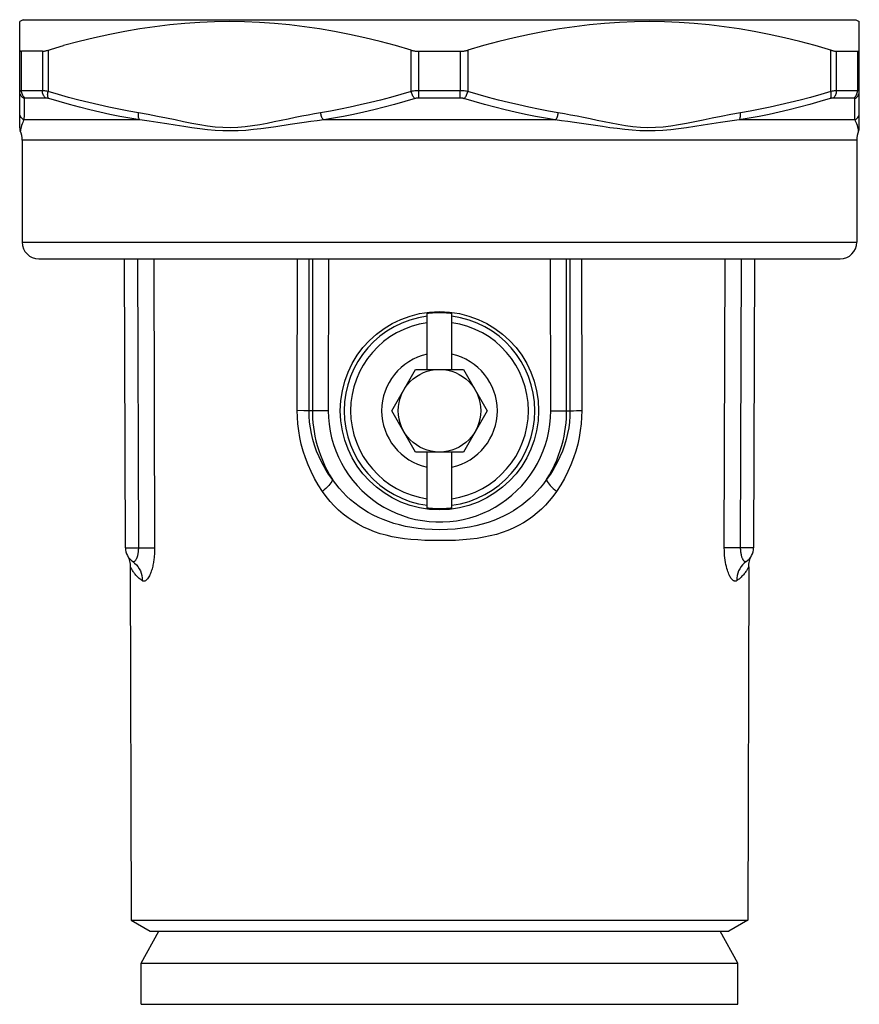
# Model space of a CAD drawing. Extents: x 111 to 413, y 0 to 287.
# Drawn here: x 230 to 256, y 103 to 133 of the extents above; entities that cross this region are included whole.
import ezdxf

# ---------------------------------------------------------------- set-up
doc = ezdxf.new("R2010")
doc.units = 0
doc.header["$LTSCALE"] = 10
doc.header["$MEASUREMENT"] = 0
doc.layers.get('0').update_dxf_attribs({"linetype": 'CONTINUOUS'})

msp = doc.modelspace()

# ---------------------------------------------------------------- linework, layer by layer
at = {"linetype": 'Continuous'}
for p, q in [((230.224, 133.148), (230.122, 133.089)), ((230.122, 129.877), (230.122, 133.089)), ((230.224, 133.148), (255.42, 133.148)), ((255.42, 133.148), (255.522, 133.089)), ((255.522, 129.877), (255.522, 133.089)), ((230.179, 130.994), (230.179, 132.194)), ((230.808, 132.194), (230.179, 132.194)), ((230.808, 132.194), (230.808, 130.994)), ((230.98, 132.225), (230.98, 130.978)), ((241.965, 130.978), (241.965, 132.225)), ((242.193, 130.994), (242.193, 132.194)), ((242.193, 132.194), (243.452, 132.194)), ((243.452, 132.194), (243.452, 130.994)), ((243.68, 132.225), (243.68, 130.978)), ((254.665, 130.978), (254.665, 132.225)), ((254.836, 130.994), (254.836, 132.194)), ((254.836, 132.194), (255.466, 132.194)), ((255.466, 132.194), (255.466, 130.994)), ((230.808, 130.994), (230.179, 130.994)), ((243.452, 130.994), (242.193, 130.994)), ((255.466, 130.994), (254.836, 130.994)), ((230.914, 130.777), (230.289, 130.777)), ((243.446, 130.777), (242.198, 130.777)), ((255.355, 130.777), (254.731, 130.777)), ((230.257, 130.499), (230.253, 130.221)), ((233.755, 130.113), (230.251, 130.113)), ((246.326, 130.113), (239.318, 130.113)), ((255.393, 130.113), (251.89, 130.113)), ((255.489, 129.852), (255.477, 129.895)), ((255.447, 129.507), (230.197, 129.507)), ((230.197, 129.507), (230.197, 126.411)), ((255.447, 129.507), (255.447, 126.411)), ((230.197, 126.411), (255.447, 126.411)), ((230.697, 125.911), (254.947, 125.911)), ((233.321, 117.164), (233.295, 125.911)), ((233.686, 125.911), (233.712, 117.154)), ((234.177, 125.911), (234.205, 117.166)), ((238.52, 121.317), (238.524, 125.911)), ((238.875, 121.315), (238.88, 125.911)), ((238.979, 125.911), (238.976, 121.315)), ((239.462, 125.911), (239.459, 121.314)), ((246.186, 121.314), (246.182, 125.911)), ((246.669, 121.315), (246.665, 125.911)), ((246.765, 125.911), (246.769, 121.315)), ((247.12, 125.911), (247.124, 121.317)), ((251.439, 117.166), (251.467, 125.911)), ((251.932, 117.165), (251.959, 125.911)), ((252.349, 125.911), (252.324, 117.164)), ((242.447, 122.565), (242.447, 124.264)), ((243.197, 122.565), (243.197, 124.264)), ((241.379, 121.315), (242.101, 122.565)), ((242.101, 122.565), (243.544, 122.565)), ((243.544, 122.565), (244.266, 121.315)), ((238.723, 121.316), (238.52, 121.317)), ((238.8, 121.316), (238.723, 121.316)), ((238.976, 121.315), (238.875, 121.315)), ((239.015, 121.315), (238.976, 121.315)), ((239.076, 121.315), (239.015, 121.315)), ((239.154, 121.314), (239.076, 121.315)), ((239.298, 121.314), (239.154, 121.314)), ((239.404, 121.314), (239.298, 121.314)), ((239.459, 121.314), (239.404, 121.314)), ((242.101, 120.065), (241.379, 121.315)), ((244.266, 121.315), (243.544, 120.065)), ((246.346, 121.314), (246.531, 121.314)), ((246.531, 121.314), (246.629, 121.315)), ((246.629, 121.315), (246.669, 121.315)), ((246.669, 121.315), (246.769, 121.315)), ((246.769, 121.315), (246.814, 121.316)), ((246.814, 121.316), (246.88, 121.316)), ((247.015, 121.317), (247.124, 121.317)), ((243.544, 120.065), (242.101, 120.065)), ((242.447, 118.367), (242.447, 120.065)), ((243.197, 118.367), (243.197, 120.065)), ((233.321, 117.164), (233.712, 117.165)), ((233.712, 117.165), (234.205, 117.166)), ((251.932, 117.165), (251.439, 117.166)), ((252.098, 117.164), (252.059, 117.164)), ((252.292, 117.164), (252.098, 117.164)), ((252.324, 117.164), (252.292, 117.164)), ((233.381, 116.926), (233.381, 116.927)), ((233.382, 116.925), (233.402, 116.886)), ((252.243, 116.886), (252.262, 116.925)), ((233.466, 116.593), (233.497, 105.897)), ((233.513, 116.771), (233.513, 116.771)), ((233.542, 116.75), (233.541, 116.751)), ((252.178, 116.593), (252.147, 105.897)), ((233.497, 105.897), (252.147, 105.897)), ((233.497, 105.897), (234.072, 105.565)), ((252.147, 105.897), (251.572, 105.565)), ((233.797, 104.602), (234.331, 105.565)), ((234.072, 105.565), (251.572, 105.565)), ((251.847, 104.602), (251.313, 105.565)), ((233.797, 104.602), (251.847, 104.602)), ((233.797, 103.352), (233.797, 104.602)), ((251.847, 103.352), (251.847, 104.602)), ((233.797, 103.352), (251.847, 103.352))]:
    msp.add_line(p, q, dxfattribs=at)
for points in [[(241.965, 132.225), (241.492, 132.362), (241.023, 132.486), (240.559, 132.599), (240.099, 132.701), (239.643, 132.79), (239.188, 132.869), (238.734, 132.935), (238.282, 132.99), (237.829, 133.033), (237.377, 133.064), (236.924, 133.083), (236.472, 133.089), (236.019, 133.083), (235.567, 133.064), (235.114, 133.033), (234.662, 132.99), (234.209, 132.935), (233.756, 132.869), (233.301, 132.79), (232.845, 132.701), (232.385, 132.599), (231.921, 132.486), (231.452, 132.362)], [(254.688, 132.219), (254.192, 132.362), (253.723, 132.486), (253.259, 132.599), (252.799, 132.701), (252.343, 132.79), (251.888, 132.869), (251.434, 132.935), (250.982, 132.99), (250.529, 133.033), (250.077, 133.064), (249.624, 133.083), (249.172, 133.089), (248.719, 133.083), (248.267, 133.064), (247.814, 133.033), (247.362, 132.99), (246.909, 132.935), (246.455, 132.869), (246.001, 132.79), (245.545, 132.701), (245.085, 132.599), (244.621, 132.486), (244.152, 132.362), (243.68, 132.225)], [(230.808, 132.194), (230.823, 132.194), (230.839, 132.196), (230.856, 132.198), (230.874, 132.2), (230.893, 132.204), (230.913, 132.208), (230.934, 132.213), (230.957, 132.219), (231.452, 132.362)], [(230.122, 132.225), (230.123, 132.219), (230.125, 132.213), (230.129, 132.208), (230.134, 132.204), (230.14, 132.2), (230.148, 132.198), (230.157, 132.196), (230.167, 132.194), (230.179, 132.194)], [(241.965, 132.225), (241.989, 132.219), (242.013, 132.213), (242.038, 132.208), (242.063, 132.204), (242.088, 132.2), (242.114, 132.198), (242.14, 132.196), (242.166, 132.194), (242.193, 132.194)], [(243.452, 132.194), (243.478, 132.194), (243.504, 132.196), (243.53, 132.198), (243.556, 132.2), (243.581, 132.204), (243.607, 132.208), (243.631, 132.213), (243.656, 132.219), (243.68, 132.225)], [(254.688, 132.219), (254.71, 132.213), (254.731, 132.208), (254.751, 132.204), (254.771, 132.2), (254.789, 132.198), (254.806, 132.196), (254.821, 132.194), (254.836, 132.194)], [(255.466, 132.194), (255.477, 132.194), (255.488, 132.196), (255.497, 132.198), (255.504, 132.2), (255.511, 132.204), (255.516, 132.208), (255.519, 132.213), (255.521, 132.219), (255.522, 132.225)], [(230.179, 130.994), (230.162, 130.993), (230.148, 130.992), (230.137, 130.99), (230.129, 130.986), (230.124, 130.983), (230.122, 130.978)], [(230.261, 130.761), (230.234, 130.776), (230.21, 130.794), (230.187, 130.815), (230.168, 130.838), (230.152, 130.863), (230.139, 130.89), (230.13, 130.919), (230.124, 130.948), (230.122, 130.978)], [(230.289, 130.777), (230.268, 130.793), (230.248, 130.812), (230.23, 130.833), (230.215, 130.856), (230.202, 130.881), (230.192, 130.908), (230.185, 130.936), (230.18, 130.965), (230.179, 130.994)], [(230.914, 130.777), (230.893, 130.793), (230.874, 130.812), (230.858, 130.833), (230.843, 130.856), (230.831, 130.881), (230.821, 130.908), (230.814, 130.936), (230.81, 130.965), (230.808, 130.994)], [(230.98, 130.978), (230.946, 130.983), (230.914, 130.986), (230.884, 130.99), (230.856, 130.992), (230.831, 130.993), (230.808, 130.994)], [(231, 130.761), (230.99, 130.776), (230.982, 130.794), (230.975, 130.815), (230.971, 130.838), (230.969, 130.863), (230.968, 130.89), (230.97, 130.919), (230.974, 130.948), (230.98, 130.978)], [(233.717, 130.33), (233.42, 130.381), (233.121, 130.438), (232.821, 130.5), (232.519, 130.567), (232.216, 130.639), (231.91, 130.716), (231.602, 130.798), (231.292, 130.885), (230.98, 130.978)], [(241.965, 130.978), (241.654, 130.886), (241.344, 130.798), (241.037, 130.716), (240.731, 130.639), (240.427, 130.567), (240.124, 130.5), (239.823, 130.438), (239.524, 130.381), (239.227, 130.33)], [(242.193, 130.994), (242.153, 130.993), (242.114, 130.992), (242.075, 130.99), (242.037, 130.986), (242, 130.983), (241.965, 130.978)], [(242.083, 130.761), (242.066, 130.776), (242.05, 130.794), (242.034, 130.815), (242.019, 130.838), (242.006, 130.863), (241.993, 130.89), (241.982, 130.919), (241.972, 130.948), (241.965, 130.978)], [(242.198, 130.777), (242.197, 130.793), (242.196, 130.812), (242.195, 130.833), (242.194, 130.856), (242.194, 130.881), (242.193, 130.908), (242.193, 130.936), (242.193, 130.965), (242.193, 130.994)], [(243.446, 130.777), (243.447, 130.793), (243.448, 130.812), (243.449, 130.833), (243.45, 130.856), (243.451, 130.881), (243.451, 130.908), (243.452, 130.936), (243.452, 130.965), (243.452, 130.994)], [(243.68, 130.978), (243.644, 130.983), (243.607, 130.986), (243.57, 130.99), (243.531, 130.992), (243.491, 130.993), (243.452, 130.994)], [(243.561, 130.761), (243.578, 130.776), (243.594, 130.794), (243.61, 130.815), (243.625, 130.838), (243.639, 130.863), (243.651, 130.89), (243.663, 130.919), (243.672, 130.948), (243.68, 130.978)], [(246.417, 130.33), (246.12, 130.381), (245.821, 130.438), (245.52, 130.5), (245.218, 130.567), (244.914, 130.639), (244.608, 130.716), (244.3, 130.798), (243.991, 130.886), (243.68, 130.978)], [(254.665, 130.978), (254.354, 130.886), (254.044, 130.798), (253.737, 130.716), (253.431, 130.639), (253.127, 130.567), (252.824, 130.5), (252.523, 130.438), (252.224, 130.381), (251.927, 130.33)], [(254.644, 130.761), (254.654, 130.776), (254.663, 130.794), (254.669, 130.815), (254.673, 130.838), (254.676, 130.863), (254.676, 130.89), (254.674, 130.919), (254.67, 130.948), (254.665, 130.978)], [(254.836, 130.994), (254.813, 130.993), (254.788, 130.992), (254.761, 130.99), (254.731, 130.986), (254.699, 130.983), (254.665, 130.978)], [(254.731, 130.777), (254.751, 130.793), (254.77, 130.812), (254.787, 130.833), (254.802, 130.856), (254.814, 130.881), (254.823, 130.908), (254.83, 130.936), (254.835, 130.965), (254.836, 130.994)], [(255.355, 130.777), (255.376, 130.793), (255.396, 130.812), (255.414, 130.833), (255.429, 130.856), (255.442, 130.881), (255.452, 130.908), (255.46, 130.936), (255.464, 130.965), (255.466, 130.994)], [(255.384, 130.761), (255.41, 130.776), (255.435, 130.794), (255.457, 130.815), (255.476, 130.838), (255.492, 130.863), (255.505, 130.89), (255.515, 130.919), (255.52, 130.948), (255.522, 130.978)], [(255.522, 130.978), (255.521, 130.983), (255.516, 130.986), (255.508, 130.99), (255.497, 130.992), (255.483, 130.993), (255.466, 130.994)], [(230.261, 130.761), (230.259, 130.669), (230.257, 130.499)], [(230.289, 130.777), (230.281, 130.777), (230.274, 130.775), (230.268, 130.773), (230.264, 130.77), (230.262, 130.766), (230.261, 130.761)], [(231, 130.761), (230.983, 130.766), (230.967, 130.77), (230.952, 130.773), (230.938, 130.775), (230.925, 130.777), (230.914, 130.777)], [(233.755, 130.113), (233.455, 130.165), (233.155, 130.221), (232.853, 130.283), (232.549, 130.35), (232.243, 130.422), (231.936, 130.499), (231.626, 130.581), (231.314, 130.669), (231, 130.761)], [(242.083, 130.761), (241.769, 130.669), (241.457, 130.582), (241.146, 130.5), (240.837, 130.423), (240.53, 130.35), (240.224, 130.283), (239.921, 130.221), (239.619, 130.165), (239.318, 130.113)], [(242.198, 130.777), (242.178, 130.777), (242.158, 130.775), (242.139, 130.773), (242.12, 130.77), (242.101, 130.766), (242.083, 130.761)], [(243.561, 130.761), (243.543, 130.766), (243.525, 130.77), (243.506, 130.773), (243.486, 130.775), (243.467, 130.777), (243.446, 130.777)], [(246.326, 130.113), (246.025, 130.165), (245.724, 130.221), (245.42, 130.283), (245.115, 130.35), (244.807, 130.423), (244.498, 130.5), (244.188, 130.582), (243.876, 130.669), (243.561, 130.761)], [(254.644, 130.761), (254.331, 130.669), (254.021, 130.582), (253.711, 130.5), (253.404, 130.423), (253.097, 130.35), (252.792, 130.283), (252.49, 130.221), (252.189, 130.165), (251.89, 130.113)], [(254.731, 130.777), (254.719, 130.777), (254.706, 130.775), (254.693, 130.773), (254.678, 130.77), (254.662, 130.766), (254.644, 130.761)], [(255.384, 130.761), (255.383, 130.766), (255.38, 130.77), (255.376, 130.773), (255.371, 130.775), (255.364, 130.777), (255.355, 130.777)], [(255.387, 130.5), (255.385, 130.669), (255.384, 130.761)], [(230.251, 130.113), (230.226, 130.129), (230.203, 130.147), (230.183, 130.168), (230.165, 130.192), (230.15, 130.217), (230.138, 130.244), (230.129, 130.272), (230.124, 130.3), (230.122, 130.33)], [(230.253, 130.221), (230.252, 130.165), (230.251, 130.113)], [(233.755, 130.113), (233.744, 130.129), (233.735, 130.147), (233.727, 130.168), (233.721, 130.192), (233.717, 130.217), (233.714, 130.244), (233.714, 130.272), (233.714, 130.3), (233.717, 130.33)], [(239.227, 130.33), (239.041, 130.297), (238.849, 130.262), (238.653, 130.224), (238.451, 130.183), (238.244, 130.14), (238.034, 130.096), (237.822, 130.052), (237.606, 130.008), (237.388, 129.969), (237.167, 129.934), (236.944, 129.904), (236.719, 129.885), (236.492, 129.879), (236.264, 129.884), (236.033, 129.9), (235.802, 129.928), (235.569, 129.967), (235.329, 130.011), (235.081, 130.06), (234.826, 130.114), (234.563, 130.169), (234.29, 130.222), (234.008, 130.276), (233.717, 130.33)], [(239.318, 130.113), (239.304, 130.129), (239.29, 130.147), (239.277, 130.168), (239.266, 130.192), (239.255, 130.217), (239.246, 130.244), (239.238, 130.272), (239.232, 130.3), (239.227, 130.33)], [(246.326, 130.113), (246.34, 130.129), (246.354, 130.147), (246.367, 130.168), (246.379, 130.192), (246.389, 130.217), (246.399, 130.244), (246.407, 130.272), (246.413, 130.3), (246.417, 130.33)], [(251.927, 130.33), (251.631, 130.275), (251.345, 130.22), (251.068, 130.166), (250.801, 130.111), (250.544, 130.056), (250.294, 130.007), (250.052, 129.963), (249.817, 129.925), (249.585, 129.898), (249.354, 129.883), (249.125, 129.879), (248.898, 129.887), (248.674, 129.907), (248.451, 129.938), (248.232, 129.973), (248.015, 130.012), (247.802, 130.056), (247.591, 130.1), (247.384, 130.143), (247.181, 130.186), (246.982, 130.226), (246.789, 130.263), (246.6, 130.298), (246.417, 130.33)], [(251.89, 130.113), (251.9, 130.129), (251.909, 130.147), (251.917, 130.168), (251.923, 130.192), (251.927, 130.217), (251.93, 130.244), (251.931, 130.272), (251.93, 130.3), (251.927, 130.33)], [(255.393, 130.113), (255.392, 130.165), (255.391, 130.221), (255.391, 130.283), (255.387, 130.5)], [(255.393, 130.113), (255.418, 130.129), (255.441, 130.147), (255.462, 130.168), (255.48, 130.192), (255.495, 130.217), (255.507, 130.244), (255.515, 130.272), (255.52, 130.3), (255.522, 130.33)], [(230.251, 130.113), (230.232, 130.076), (230.213, 130.036), (230.195, 129.993), (230.18, 129.946), (230.168, 129.897), (230.156, 129.855)], [(237.867, 129.909), (237.645, 129.876), (237.42, 129.847), (237.193, 129.821), (236.964, 129.799), (236.734, 129.785), (236.502, 129.781), (236.27, 129.785), (236.036, 129.797), (235.803, 129.818), (235.569, 129.846), (235.329, 129.878), (235.083, 129.915), (234.83, 129.954), (234.572, 129.995), (234.306, 130.036), (234.034, 130.076), (233.755, 130.113)], [(239.318, 130.113), (239.126, 130.089), (238.928, 130.063), (238.725, 130.035), (238.517, 130.005), (238.303, 129.973), (237.867, 129.909)], [(247.539, 129.944), (247.114, 130.007), (246.909, 130.037), (246.709, 130.064), (246.515, 130.09), (246.326, 130.113)], [(251.89, 130.113), (251.605, 130.075), (251.328, 130.034), (251.059, 129.993), (250.797, 129.952), (250.543, 129.912), (250.294, 129.875), (250.052, 129.843), (249.816, 129.815), (249.582, 129.795), (249.348, 129.784), (249.115, 129.781), (248.883, 129.787), (248.653, 129.801), (248.425, 129.824), (248.199, 129.85), (247.976, 129.88), (247.756, 129.912), (247.539, 129.944)], [(255.477, 129.895), (255.465, 129.944), (255.45, 129.992), (255.431, 130.035), (255.412, 130.076), (255.393, 130.113)], [(230.122, 129.877), (230.124, 129.849), (230.128, 129.822), (230.136, 129.795), (230.142, 129.78)], [(230.156, 129.855), (230.147, 129.819), (230.143, 129.791), (230.142, 129.78)], [(255.502, 129.78), (255.502, 129.79), (255.498, 129.816), (255.489, 129.852)], [(255.502, 129.78), (255.509, 129.795), (255.516, 129.822), (255.521, 129.849), (255.522, 129.877)], [(242.447, 124.264), (242.489, 124.268), (242.53, 124.273), (242.572, 124.276), (242.614, 124.279), (242.655, 124.282), (242.697, 124.284), (242.739, 124.285), (242.78, 124.286), (242.822, 124.286)], [(242.822, 124.286), (242.864, 124.286), (242.906, 124.285), (242.947, 124.284), (242.989, 124.282), (243.031, 124.279), (243.073, 124.276), (243.114, 124.273), (243.156, 124.268), (243.197, 124.264)], [(239.283, 118.868), (239.155, 119.067), (239.039, 119.268), (238.936, 119.471), (238.845, 119.677), (238.766, 119.885), (238.698, 120.093), (238.642, 120.3), (238.597, 120.506), (238.563, 120.711), (238.539, 120.914), (238.524, 121.116), (238.52, 121.317)], [(238.875, 121.315), (238.856, 121.315), (238.8, 121.316)], [(239.587, 119.232), (239.468, 119.399), (239.36, 119.57), (239.263, 119.743), (239.178, 119.918), (239.104, 120.095), (239.041, 120.271), (238.989, 120.447), (238.947, 120.623), (238.915, 120.798), (238.893, 120.972), (238.879, 121.145), (238.875, 121.315)], [(238.976, 121.315), (238.978, 121.199), (238.983, 121.078), (238.993, 120.951), (239.007, 120.82), (239.027, 120.685), (239.053, 120.546), (239.085, 120.404), (239.123, 120.259), (239.168, 120.113), (239.22, 119.965), (239.279, 119.817), (239.345, 119.669), (239.418, 119.522), (239.499, 119.376), (239.587, 119.232)], [(239.459, 121.314), (239.465, 121.107), (239.484, 120.903), (239.515, 120.7), (239.559, 120.498), (239.615, 120.297), (239.684, 120.102), (239.764, 119.911), (239.856, 119.725), (239.96, 119.545), (240.074, 119.373), (240.199, 119.207), (240.333, 119.049), (240.477, 118.9), (240.63, 118.76), (240.792, 118.63), (240.96, 118.51), (241.137, 118.4), (241.319, 118.302), (241.507, 118.215), (241.701, 118.14), (241.898, 118.077), (242.099, 118.026), (242.303, 117.988), (242.509, 117.962), (242.715, 117.949), (242.923, 117.949), (243.13, 117.962), (243.335, 117.987), (243.539, 118.025), (243.74, 118.075), (243.938, 118.138), (244.131, 118.213), (244.32, 118.299), (244.502, 118.397), (244.679, 118.507), (244.848, 118.626), (245.009, 118.756), (245.163, 118.896), (245.308, 119.045), (245.442, 119.202), (245.568, 119.368), (245.682, 119.541), (245.786, 119.72), (245.878, 119.907), (245.959, 120.098), (246.028, 120.293), (246.085, 120.493), (246.129, 120.696), (246.16, 120.899), (246.179, 121.106), (246.186, 121.314)], [(246.769, 121.315), (246.765, 121.145), (246.752, 120.973), (246.73, 120.799), (246.698, 120.624), (246.656, 120.448), (246.603, 120.272), (246.54, 120.095), (246.466, 119.919), (246.381, 119.744), (246.285, 119.57), (246.177, 119.399), (246.057, 119.232)], [(246.057, 119.232), (246.146, 119.377), (246.227, 119.523), (246.3, 119.67), (246.367, 119.818), (246.426, 119.967), (246.477, 120.115), (246.522, 120.261), (246.56, 120.406), (246.592, 120.548), (246.617, 120.687), (246.637, 120.822), (246.652, 120.953), (246.661, 121.079), (246.667, 121.199), (246.669, 121.315)], [(246.186, 121.314), (246.24, 121.314), (246.346, 121.314)], [(247.124, 121.317), (247.12, 121.117), (247.106, 120.916), (247.082, 120.713), (247.047, 120.508), (247.003, 120.301), (246.947, 120.093), (246.879, 119.885), (246.8, 119.677), (246.709, 119.471), (246.605, 119.268), (246.489, 119.067), (246.361, 118.868)], [(246.88, 121.316), (246.966, 121.317), (247.015, 121.317)], [(239.587, 119.232), (239.578, 119.204), (239.561, 119.171), (239.538, 119.135), (239.509, 119.096), (239.474, 119.054), (239.433, 119.009), (239.387, 118.963), (239.337, 118.916), (239.283, 118.868)], [(242.822, 117.713), (242.599, 117.719), (242.383, 117.732), (242.177, 117.752), (241.981, 117.78), (241.796, 117.816), (241.617, 117.857), (241.444, 117.905), (241.279, 117.959), (241.119, 118.02), (240.963, 118.087), (240.813, 118.159), (240.667, 118.239), (240.525, 118.325), (240.388, 118.418), (240.256, 118.517), (240.129, 118.622), (240.008, 118.734), (239.893, 118.851), (239.785, 118.973), (239.683, 119.1), (239.587, 119.232)], [(246.057, 119.232), (245.966, 119.106), (245.869, 118.984), (245.767, 118.869), (245.661, 118.759), (245.551, 118.654), (245.435, 118.555), (245.315, 118.461), (245.19, 118.372), (245.059, 118.287), (244.921, 118.207), (244.777, 118.132), (244.625, 118.061), (244.464, 117.995), (244.295, 117.935), (244.116, 117.881), (243.926, 117.833), (243.726, 117.791), (243.515, 117.758), (243.293, 117.735), (243.062, 117.72), (242.822, 117.713)], [(246.057, 119.232), (246.067, 119.204), (246.083, 119.171), (246.106, 119.135), (246.135, 119.096), (246.171, 119.054), (246.211, 119.009), (246.257, 118.963), (246.307, 118.916), (246.361, 118.868)], [(242.822, 117.384), (242.595, 117.385), (242.375, 117.391), (242.163, 117.403), (241.96, 117.419), (241.764, 117.44), (241.574, 117.468), (241.388, 117.503), (241.208, 117.544), (241.032, 117.594), (240.859, 117.652), (240.69, 117.718), (240.525, 117.793), (240.364, 117.877), (240.207, 117.971), (240.055, 118.074), (239.909, 118.186), (239.769, 118.307), (239.636, 118.436), (239.511, 118.572), (239.394, 118.716), (239.283, 118.868)], [(246.361, 118.868), (246.255, 118.723), (246.144, 118.585), (246.027, 118.456), (245.905, 118.334), (245.777, 118.22), (245.643, 118.114), (245.505, 118.015), (245.362, 117.924), (245.212, 117.84), (245.055, 117.763), (244.893, 117.692), (244.723, 117.63), (244.545, 117.574), (244.359, 117.526), (244.165, 117.485), (243.962, 117.452), (243.751, 117.426), (243.531, 117.406), (243.303, 117.392), (243.067, 117.385), (242.822, 117.384)], [(242.822, 118.344), (242.78, 118.344), (242.739, 118.345), (242.697, 118.347), (242.655, 118.349), (242.614, 118.351), (242.572, 118.354), (242.53, 118.358), (242.489, 118.362), (242.447, 118.367)], [(243.197, 118.367), (243.156, 118.362), (243.114, 118.358), (243.073, 118.354), (243.031, 118.351), (242.989, 118.349), (242.947, 118.347), (242.906, 118.345), (242.864, 118.344), (242.822, 118.344)], [(233.712, 117.154), (233.712, 117.142), (233.712, 117.13), (233.711, 117.118), (233.711, 117.106), (233.71, 117.093), (233.709, 117.079), (233.708, 117.066), (233.706, 117.052), (233.705, 117.037), (233.703, 117.023), (233.701, 117.008), (233.698, 116.993), (233.695, 116.978), (233.692, 116.963), (233.689, 116.947), (233.685, 116.932), (233.681, 116.916), (233.677, 116.901), (233.672, 116.885), (233.666, 116.87), (233.661, 116.855), (233.654, 116.84), (233.648, 116.825), (233.64, 116.811), (233.633, 116.798), (233.624, 116.786), (233.616, 116.774), (233.607, 116.765), (233.598, 116.756), (233.589, 116.75), (233.579, 116.746), (233.57, 116.743), (233.56, 116.743), (233.551, 116.746), (233.542, 116.75)], [(234.205, 117.166), (234.205, 117.14), (234.205, 117.112), (234.204, 117.084), (234.203, 117.054), (234.202, 117.024), (234.2, 116.993), (234.198, 116.961), (234.195, 116.928), (234.192, 116.895), (234.188, 116.86), (234.184, 116.826), (234.179, 116.79), (234.174, 116.754), (234.168, 116.718), (234.161, 116.681), (234.153, 116.645), (234.145, 116.607), (234.136, 116.57), (234.126, 116.533), (234.115, 116.496), (234.103, 116.459), (234.09, 116.422), (234.076, 116.386), (234.061, 116.351), (234.044, 116.318), (234.027, 116.286), (234.009, 116.256), (233.99, 116.23), (233.97, 116.206), (233.95, 116.186), (233.929, 116.171), (233.908, 116.16), (233.886, 116.155), (233.865, 116.155), (233.845, 116.161), (233.824, 116.172)], [(251.82, 116.172), (251.812, 116.166), (251.804, 116.162), (251.795, 116.158), (251.786, 116.156), (251.776, 116.154), (251.766, 116.154), (251.755, 116.155), (251.744, 116.157), (251.733, 116.162), (251.721, 116.168), (251.708, 116.175), (251.695, 116.185), (251.682, 116.198), (251.668, 116.213), (251.654, 116.23), (251.639, 116.251), (251.624, 116.274), (251.609, 116.301), (251.593, 116.332), (251.577, 116.366), (251.562, 116.404), (251.546, 116.446), (251.531, 116.493), (251.516, 116.544), (251.502, 116.599), (251.488, 116.659), (251.476, 116.722), (251.465, 116.789), (251.456, 116.86), (251.449, 116.934), (251.444, 117.009), (251.441, 117.087), (251.439, 117.166)], [(252.103, 116.75), (252.099, 116.748), (252.095, 116.746), (252.092, 116.745), (252.087, 116.744), (252.083, 116.743), (252.079, 116.743), (252.074, 116.743), (252.069, 116.744), (252.064, 116.746), (252.058, 116.749), (252.053, 116.752), (252.047, 116.756), (252.041, 116.761), (252.035, 116.767), (252.028, 116.775), (252.022, 116.783), (252.015, 116.793), (252.008, 116.804), (252.001, 116.817), (251.994, 116.831), (251.987, 116.847), (251.98, 116.865), (251.973, 116.884), (251.966, 116.905), (251.96, 116.928), (251.954, 116.953), (251.949, 116.98), (251.944, 117.008), (251.94, 117.037), (251.936, 117.068), (251.934, 117.1), (251.933, 117.132), (251.932, 117.165)], [(252.059, 117.164), (251.976, 117.165), (251.932, 117.165)], [(233.402, 116.886), (233.419, 116.845), (233.434, 116.803)], [(233.434, 116.803), (233.446, 116.761), (233.455, 116.717), (233.462, 116.673), (233.465, 116.628), (233.466, 116.595)], [(252.178, 116.595), (252.179, 116.628), (252.183, 116.673), (252.189, 116.717), (252.199, 116.761), (252.211, 116.803), (252.225, 116.845), (252.243, 116.886)], [(233.49, 116.55), (233.476, 116.576), (233.471, 116.585), (233.468, 116.591), (233.466, 116.595)], [(233.824, 116.172), (233.803, 116.187), (233.783, 116.203), (233.762, 116.22), (233.74, 116.239), (233.719, 116.258), (233.698, 116.278), (233.677, 116.299), (233.657, 116.32), (233.637, 116.342), (233.618, 116.364), (233.599, 116.387), (233.582, 116.409), (233.565, 116.432), (233.55, 116.454), (233.535, 116.475), (233.522, 116.496), (233.51, 116.516), (233.499, 116.534), (233.49, 116.55)], [(233.542, 116.75), (233.6, 116.706), (233.653, 116.655), (233.7, 116.597), (233.74, 116.535), (233.773, 116.468), (233.798, 116.397), (233.815, 116.324), (233.823, 116.248), (233.824, 116.172)], [(252.103, 116.75), (252.044, 116.706), (251.991, 116.655), (251.945, 116.597), (251.905, 116.535), (251.872, 116.468), (251.847, 116.397), (251.83, 116.324), (251.821, 116.248), (251.82, 116.172)], [(252.176, 116.591), (252.161, 116.562), (252.153, 116.547), (252.143, 116.53), (252.132, 116.511), (252.119, 116.49), (252.105, 116.469), (252.089, 116.446), (252.072, 116.422), (252.055, 116.399), (252.035, 116.375), (252.015, 116.351), (251.995, 116.328), (251.973, 116.304), (251.951, 116.282), (251.929, 116.261), (251.906, 116.241), (251.884, 116.221), (251.862, 116.204), (251.841, 116.187), (251.82, 116.172)], [(252.178, 116.595), (252.178, 116.594), (252.176, 116.591)]]:
    msp.add_lwpolyline(points, dxfattribs=at)
for radius in [3, 1.25]:
    msp.add_circle((242.822, 121.315), radius, dxfattribs=at)
for centre, radius, start, end in [((229.497, 129.507), 0.7, 0, 23.0245), ((256.147, 129.507), 0.7, 156.9755, 180), ((230.697, 126.411), 0.5, 180, 270), ((254.947, 126.411), 0.5, 270, 0), ((242.822, 121.315), 2.885, 97.468, 262.532), ((242.822, 121.315), 2.689, 98.0177, 261.9823), ((242.822, 121.315), 2.885, 277.468, 82.532), ((242.822, 121.315), 2.689, 278.0177, 81.9823), ((242.822, 121.315), 1.75, 102.3736, 257.6264), ((242.822, 121.315), 1.75, 282.3736, 77.6264), ((233.821, 117.165), 0.5, 180.1667, 236.0524), ((251.824, 117.165), 0.5, 303.9442, 359.8333)]:
    msp.add_arc(centre, radius, start, end, dxfattribs=at)

doc.saveas('drawing.dxf')
